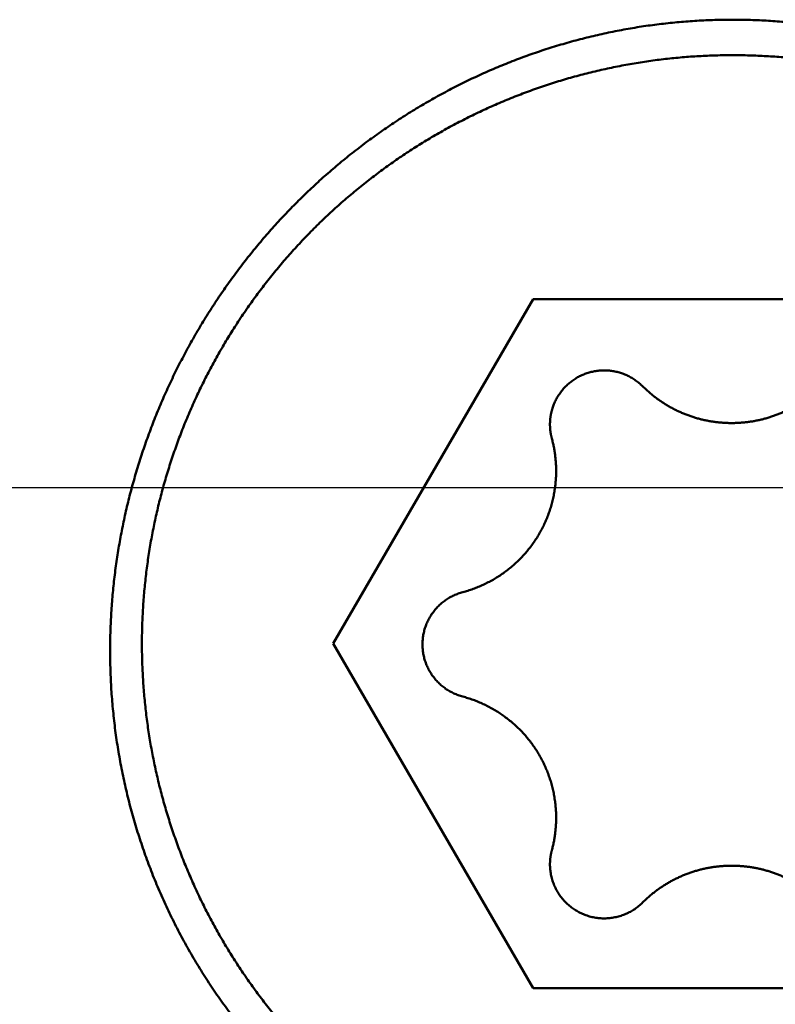
# Model space of a CAD drawing. Units: millimetres. Extents: x -75 to 106, y -68 to 51.
# Drawn here: x 51 to 54, y -2 to 2 of the extents above; entities that cross this region are included whole.
import ezdxf

# ---------------------------------------------------------------- set-up
doc = ezdxf.new("R2010")
doc.units = ezdxf.units.MM
doc.linetypes.add('CENTER2', pattern=[28.575, 19.05, -3.175, 3.175, -3.175])
for name, color, linetype, lineweight in [('1', 4, 'Continuous', 50), ('2', 7, 'Continuous', 25), ('4', 2, 'CENTER2', 25), ('nocut', 7, 'Continuous', 25), ('sk2', 7, 'Continuous', 25)]:
    doc.layers.add(name, color=color, linetype=linetype, lineweight=lineweight)
doc.styles.add('simplex', font='txt.shx', dxfattribs={"height": 3.5})
doc.dimstyles.new('コピー - ISO-25', dxfattribs={"dimscale": 0, "dimtxt": 3.5, "dimasz": 3.5, "dimexe": 1.5, "dimexo": 0, "dimgap": 2.3, "dimtad": 1, "dimdec": 8, "dimdsep": 46, "dimtxsty": 'simplex', "dimcen": 0.09, "dimclrd": 256, "dimclre": 256, "dimclrt": 256, "dimadec": 0, "dimazin": 0, "dimtfac": 1, "dimtofl": 0, "dimtmove": 0, "dimatfit": 3, "dimfxl": 1, "dimtolj": 1, "dimlwd": -1, "dimlwe": -1, "dimarcsym": 0})

# ---------------------------------------------------------------- blocks, each defined once
blk = doc.blocks.new('*D30')
at = {"layer": '2'}
for p, q in [((64.443, 0), (64.443, -57.9433)), ((0, -7.9375), (0, -57.9433)), ((3.5, -56.4433), (60.943, -56.4433))]:
    blk.add_line(p, q, dxfattribs=at)
for points in [[(3.5, -55.86), (3.5, -57.0266), (0, -56.4433)], [(60.943, -57.0266), (60.943, -55.86), (64.443, -56.4433)]]:
    blk.add_solid(points, dxfattribs=at)
at = {"layer": 'Defpoints', "color": 0}
for p in [(64.443, 0), (0, -7.9375), (64.443, -56.4433)]:
    blk.add_point(p, dxfattribs=at)
at = {"layer": '2', "insert": (32.2215, -52.3933), "char_height": 3.5, "attachment_point": 5, "rotation": 0, "line_spacing_factor": 1.071429, "style": 'simplex'}
blk.add_mtext('\\A1;\\A1;64.4 [2.537"]', dxfattribs=at)
blk = doc.blocks.new('*D31')
at = {"layer": 'Defpoints', "color": 0}
for p in [(64.443, 0), (-48, -6.7828), (64.443, -66.4433)]:
    blk.add_point(p, dxfattribs=at)
at = {"layer": 'sk2'}
for p, q in [((64.443, 0), (64.443, -67.9433)), ((-48, -6.7828), (-48, -67.9433)), ((-44.5, -66.4433), (60.943, -66.4433))]:
    blk.add_line(p, q, dxfattribs=at)
for points in [[(-44.5, -65.86), (-44.5, -67.0266), (-48, -66.4433)], [(60.943, -67.0266), (60.943, -65.86), (64.443, -66.4433)]]:
    blk.add_solid(points, dxfattribs=at)
at = {"layer": 'sk2', "insert": (8.2215, -62.3933), "char_height": 3.5, "attachment_point": 5, "line_spacing_factor": 1.071429, "style": 'simplex'}
blk.add_mtext('\\A1;\\A1;112.4 [4.427"]', dxfattribs=at)
blk = doc.blocks.new('*D33')
at = {"layer": '2'}
for p, q in [((64.443, 0), (64.443, -37.9433)), ((13, -3.0011), (13, -37.9433)), ((16.5, -36.4433), (60.943, -36.4433))]:
    blk.add_line(p, q, dxfattribs=at)
for points in [[(16.5, -35.86), (16.5, -37.0266), (13, -36.4433)], [(60.943, -37.0266), (60.943, -35.86), (64.443, -36.4433)]]:
    blk.add_solid(points, dxfattribs=at)
at = {"layer": 'Defpoints', "color": 0}
for p in [(64.443, 0), (13, -3.0011), (64.443, -36.4433)]:
    blk.add_point(p, dxfattribs=at)
at = {"layer": '2', "insert": (38.7215, -32.3933), "char_height": 3.5, "attachment_point": 5, "style": 'simplex'}
blk.add_mtext('\\A1;51.4 [2.025"]', dxfattribs=at)
blk = doc.blocks.new('*D36')
at = {"layer": '2'}
for p, q in [((64.443, 0), (64.443, -27.9433)), ((25.1971, -6.2978), (25.1971, -27.9433)), ((28.6971, -26.4433), (60.943, -26.4433))]:
    blk.add_line(p, q, dxfattribs=at)
for points in [[(28.6971, -25.86), (28.6971, -27.0266), (25.1971, -26.4433)], [(60.943, -27.0266), (60.943, -25.86), (64.443, -26.4433)]]:
    blk.add_solid(points, dxfattribs=at)
at = {"layer": 'Defpoints', "color": 0}
for p in [(64.443, 0), (25.1971, -6.2978), (64.443, -26.4433)]:
    blk.add_point(p, dxfattribs=at)
at = {"layer": '2', "insert": (44.8201, -22.3933), "char_height": 3.5, "attachment_point": 5, "style": 'simplex'}
blk.add_mtext('\\A1;39.2 [1.545"]', dxfattribs=at)
blk = doc.blocks.new('*D37')
at = {"layer": '2'}
for p, q in [((64.443, 0), (64.443, -47.9433)), ((2.2684, -2.8191), (2.2684, -47.9433)), ((5.7684, -46.4433), (60.943, -46.4433))]:
    blk.add_line(p, q, dxfattribs=at)
for points in [[(5.7684, -45.86), (5.7684, -47.0266), (2.2684, -46.4433)], [(60.943, -47.0266), (60.943, -45.86), (64.443, -46.4433)]]:
    blk.add_solid(points, dxfattribs=at)
at = {"layer": 'Defpoints', "color": 0}
for p in [(64.443, 0), (2.2684, -2.8191), (64.443, -46.4433)]:
    blk.add_point(p, dxfattribs=at)
at = {"layer": '2', "insert": (33.3557, -42.3933), "char_height": 3.5, "attachment_point": 5, "style": 'simplex'}
blk.add_mtext('\\A1;62.2 [2.448"]', dxfattribs=at)

msp = doc.modelspace()

# ---------------------------------------------------------------- linework, layer by layer
at = {"layer": '1'}
for p, q in [((52.366624, -0.564015), (53.088312, 0.680505)), ((53.088312, 0.680505), (54.531688, 0.680505)), ((53.088312, -1.808535), (52.366624, -0.564015)), ((54.531688, -1.808535), (53.088312, -1.808535))]:
    msp.add_line(p, q, dxfattribs=at)
for points, knots in [([(51.56000019, -0.58926982), (51.56000178, -0.56776441), (51.56062695, -0.52473655), (51.56343268, -0.46023256), (51.56809339, -0.39580165), (51.57459922, -0.33150683), (51.5829394, -0.26741001), (51.59310337, -0.20357334), (51.60508098, -0.14005781), (51.61886206, -0.07692024), (51.63442653, -0.01421033), (51.65175576, 0.04802606), (51.67083101, 0.10974365), (51.69163366, 0.17089714), (51.71414497, 0.23144128), (51.73834647, 0.29133054), (51.76421821, 0.35051934), (51.7917352, 0.40896377), (51.82087302, 0.46661938), (51.85160705, 0.52344177), (51.88391276, 0.57938649), (51.91776548, 0.6344092), (51.9531411, 0.68846518), (51.99001309, 0.74151122), (52.02835005, 0.79350757), (52.06812156, 0.84441406), (52.10929693, 0.89419066), (52.15184558, 0.94279728), (52.19573677, 0.99019396), (52.24094028, 1.03634009), (52.287423, 1.08119746), (52.33514892, 1.12473066), (52.38408266, 1.16690365), (52.43418862, 1.20768058), (52.48543134, 1.24702545), (52.53777501, 1.28490253), (52.59118318, 1.32127389), (52.64561216, 1.35610687), (52.70101376, 1.38937116), (52.75733954, 1.42103488), (52.81454087, 1.4510664), (52.87256919, 1.47943394), (52.93137599, 1.50610616), (52.99091477, 1.53105093), (53.05113682, 1.55424716), (53.11199469, 1.57567751), (53.17344301, 1.59532507), (53.23544009, 1.61317203), (53.29794847, 1.62919775), (53.36093096, 1.64338288), (53.42434149, 1.65570536), (53.48811897, 1.66615769), (53.55219245, 1.67473125), (53.61648842, 1.68141662), (53.68093358, 1.68620417), (53.74545346, 1.68908527), (53.78849162, 1.68972705), (53.81, 1.68972864)], [0, 0, 0, 0, 0.0645162482, 0.1290758793, 0.1936693744, 0.2582871136, 0.3229189753, 0.3875545157, 0.4521831525, 0.5167977456, 0.5814005694, 0.645994989, 0.7105838369, 0.7751695245, 0.839754153, 0.904339623, 0.9689272777, 1.0335172532, 1.0981092308, 1.1627026698, 1.2272969276, 1.2918913789, 1.3564855387, 1.4210792231, 1.4856723406, 1.5502646844, 1.6148560355, 1.6794462803, 1.7440355296, 1.8086242278, 1.8732129663, 1.9378022436, 2.0023927022, 2.0669852593, 2.1315812249, 2.1961824207, 2.2607909441, 2.3254047385, 2.390018512, 2.4546270145, 2.5192252643, 2.5838087033, 2.6483733533, 2.71291655, 2.7774408146, 2.8419509277, 2.9064518104, 2.9709523164, 3.0354675778, 3.1000139865, 3.1646045783, 3.2292295671, 3.2938708753, 3.358510242, 3.4231294707, 3.4877106688, 3.5522358161, 3.5522358161, 3.5522358161, 3.5522358161]), ([(53.81, 1.68972864), (53.83150838, 1.68972705), (53.87454654, 1.68908527), (53.93906642, 1.68620417), (54.00351158, 1.68141662), (54.06780755, 1.67473125), (54.13188103, 1.66615769), (54.19565851, 1.65570536), (54.25906904, 1.64338288), (54.32205153, 1.62919775), (54.38455991, 1.61317203), (54.44655699, 1.59532507), (54.50800531, 1.57567751), (54.56886318, 1.55424716), (54.62908523, 1.53105093), (54.68862401, 1.50610616), (54.74743081, 1.47943394), (54.80545913, 1.4510664), (54.86266046, 1.42103488), (54.91898624, 1.38937116), (54.97438784, 1.35610687), (55.02881682, 1.32127389), (55.08222499, 1.28490253), (55.13456866, 1.24702545), (55.18581138, 1.20768058), (55.23591734, 1.16690365), (55.28485108, 1.12473066), (55.332577, 1.08119746), (55.37905972, 1.03634009), (55.42426323, 0.99019396), (55.46815442, 0.94279728), (55.51070307, 0.89419066), (55.55187844, 0.84441406), (55.59164994, 0.79350757), (55.62998691, 0.74151122), (55.6668589, 0.68846518), (55.70223452, 0.6344092), (55.73608724, 0.57938649), (55.76839295, 0.52344177), (55.79912698, 0.46661938), (55.8282648, 0.40896377), (55.85578179, 0.35051934), (55.88165353, 0.29133054), (55.90585503, 0.23144128), (55.92836634, 0.17089714), (55.94916899, 0.10974365), (55.96824424, 0.04802606), (55.98557347, -0.01421033), (56.00113794, -0.07692024), (56.01491902, -0.14005781), (56.02689663, -0.20357334), (56.0370606, -0.26741001), (56.04540078, -0.33150683), (56.05190661, -0.39580165), (56.05656732, -0.46023256), (56.05937305, -0.52473655), (56.05999822, -0.56776441), (56.05999981, -0.58926982)], [0, 0, 0, 0, 0.0645251473, 0.1291063454, 0.1937255741, 0.2583649408, 0.3230062489, 0.3876312377, 0.4522218295, 0.5167682382, 0.5812834996, 0.6457840056, 0.7102848883, 0.7747950014, 0.839319266, 0.9038624627, 0.9684271128, 1.0330105517, 1.0976088016, 1.1622173041, 1.2268310776, 1.291444872, 1.3560533955, 1.4206545913, 1.4852505568, 1.5498431139, 1.6144335726, 1.6790228498, 1.7436115884, 1.8082002866, 1.8727895358, 1.9373797807, 2.0019711317, 2.0665634756, 2.131156593, 2.1957502775, 2.2603444373, 2.3249388886, 2.3895331463, 2.4541265854, 2.518718563, 2.5833085384, 2.6478961932, 2.7124816631, 2.7770662917, 2.8416519793, 2.9062408272, 2.9708352468, 3.0354380706, 3.1000526637, 3.1646813005, 3.2293168408, 3.2939487025, 3.3585664418, 3.4231599368, 3.4877195679, 3.5522358161, 3.5522358161, 3.5522358161, 3.5522358161]), ([(51.675, -0.56401542), (51.67500122, -0.54375238), (51.67558727, -0.5032072), (51.67822104, -0.44242259), (51.68259999, -0.38170454), (51.68871819, -0.32111971), (51.69656868, -0.26073361), (51.7061447, -0.20061196), (51.71744028, -0.14081806), (51.73045011, -0.08140646), (51.74515838, -0.02241932), (51.76155158, 0.03610855), (51.77961504, 0.09414161), (51.799336, 0.15164045), (51.8207019, 0.2085623), (51.84369991, 0.26486236), (51.86831356, 0.32049457), (51.89451824, 0.37541376), (51.92228993, 0.42957287), (51.95160423, 0.48292482), (51.98243689, 0.53542244), (52.01476335, 0.5870188), (52.04856024, 0.6376661), (52.08379875, 0.68731983), (52.12044239, 0.73594106), (52.15845626, 0.78348999), (52.19780505, 0.82992707), (52.23845362, 0.87521263), (52.28036663, 0.9193073), (52.32351084, 0.96217202), (52.36785111, 1.0037739), (52.41335101, 1.04408624), (52.45997605, 1.08308276), (52.50769194, 1.12073745), (52.55646616, 1.1570225), (52.6062659, 1.19191051), (52.65705712, 1.22537173), (52.70879811, 1.25738095), (52.76144248, 1.28791421), (52.8149432, 1.31694598), (52.86925304, 1.34445096), (52.9243249, 1.37040368), (52.98011162, 1.39477908), (53.03656765, 1.41755126), (53.09364519, 1.43870407), (53.15129724, 1.45822471), (53.20947757, 1.47609994), (53.26813991, 1.4923167), (53.32723799, 1.50686183), (53.3867255, 1.51972235), (53.44655581, 1.53088456), (53.50668023, 1.54034293), (53.56704981, 1.54809277), (53.62761557, 1.55412914), (53.68832852, 1.55844715), (53.74913966, 1.56104188), (53.81, 1.56190843), (53.87086034, 1.56104188), (53.93167148, 1.55844715), (53.99238443, 1.55412914), (54.05295019, 1.54809277), (54.11331977, 1.54034293), (54.17344419, 1.53088456), (54.2332745, 1.51972235), (54.29276201, 1.50686183), (54.35186009, 1.4923167), (54.41052243, 1.47609994), (54.46870276, 1.45822471), (54.52635481, 1.43870407), (54.58343235, 1.41755126), (54.63988838, 1.39477908), (54.6956751, 1.37040368), (54.75074696, 1.34445096), (54.8050568, 1.31694598), (54.85855751, 1.28791421), (54.91120189, 1.25738095), (54.96294288, 1.22537173), (55.0137341, 1.19191051), (55.06353384, 1.1570225), (55.11230806, 1.12073745), (55.16002395, 1.08308276), (55.20664899, 1.04408624), (55.25214889, 1.0037739), (55.29648916, 0.96217202), (55.33963337, 0.9193073), (55.38154638, 0.87521263), (55.42219495, 0.82992707), (55.46154374, 0.78348999), (55.49955761, 0.73594106), (55.53620125, 0.68731983), (55.57143976, 0.6376661), (55.60523665, 0.5870188), (55.63756311, 0.53542244), (55.66839577, 0.48292482), (55.69771006, 0.42957287), (55.72548176, 0.37541376), (55.75168644, 0.32049457), (55.77630009, 0.26486236), (55.7992981, 0.2085623), (55.820664, 0.15164045), (55.84038496, 0.09414162), (55.85844842, 0.03610855), (55.87484162, -0.02241932), (55.88954989, -0.08140646), (55.90255972, -0.14081805), (55.9138553, -0.20061196), (55.92343132, -0.26073361), (55.93128181, -0.32111971), (55.93740001, -0.38170454), (55.94177896, -0.44242259), (55.94441273, -0.5032072), (55.94499878, -0.54375238), (55.945, -0.56401542)], [0, 0, 0, 0, 0.0607890998, 0.1216283087, 0.1825009725, 0.2433910438, 0.3042823405, 0.3651587489, 0.4260044408, 0.4868114659, 0.5475914886, 0.6083589748, 0.6691274606, 0.7299044937, 0.7906943441, 0.8515014085, 0.9123278573, 0.9731712559, 1.0340284483, 1.0948961668, 1.1557711705, 1.2166503832, 1.2775310348, 1.3384107065, 1.3992867645, 1.4601561583, 1.5210155514, 1.5818614598, 1.6426903905, 1.7034992378, 1.7642900051, 1.8250689365, 1.8858421253, 1.9466156255, 2.0073960004, 2.0681900681, 2.1290043748, 2.18983929, 2.2506906958, 2.3115541469, 2.3724250868, 2.4332989898, 2.4941715008, 2.5550389964, 2.6159014167, 2.6767600609, 2.7376159828, 2.7984700947, 2.8593232813, 2.9201765138, 2.9810308269, 3.0418865525, 3.1027435096, 3.163601337, 3.2244596133, 3.2853179773, 3.3461762471, 3.4070345169, 3.4678928809, 3.5287511573, 3.5896089846, 3.6504659417, 3.7113216674, 3.7721759804, 3.8330292129, 3.8938823995, 3.9547365114, 4.0155924333, 4.0764510775, 4.1373134978, 4.1981809934, 4.2590535045, 4.3199274074, 4.3807983474, 4.4416617984, 4.5025132043, 4.5633481194, 4.6241624261, 4.6849564938, 4.7457368687, 4.806510369, 4.8672835577, 4.9280624892, 4.9888532564, 5.0496621038, 5.1104910344, 5.1713369428, 5.2321963359, 5.2930657297, 5.3539417877, 5.4148214594, 5.475702111, 5.5365813237, 5.5974563274, 5.6583240459, 5.7191812383, 5.7800246369, 5.8408510858, 5.9016581502, 5.9624480006, 6.0232250338, 6.0839935196, 6.1447610058, 6.2055410285, 6.2663480536, 6.3271937455, 6.3880701539, 6.4489614507, 6.5098515219, 6.5707241858, 6.6315633948, 6.6923524946, 6.6923524946, 6.6923524946, 6.6923524946]), ([(53.48430316, 0.36573835), (53.48237099, 0.36766428), (53.47842218, 0.3714376), (53.4722644, 0.37684728), (53.46587978, 0.38200018), (53.4592822, 0.38688578), (53.45248493, 0.39149362), (53.44550135, 0.39581343), (53.43834393, 0.39983472), (53.43102627, 0.40355092), (53.42356159, 0.40695727), (53.41596264, 0.41004886), (53.4082422, 0.41282086), (53.40041307, 0.41526852), (53.39248809, 0.41738663), (53.38448092, 0.41917179), (53.37640582, 0.42062241), (53.36827702, 0.42173647), (53.36010879, 0.42251204), (53.3519154, 0.42294722), (53.34371107, 0.42303986), (53.33551019, 0.42278878), (53.32732695, 0.42219619), (53.31917545, 0.42126386), (53.31106981, 0.41999366), (53.30302411, 0.41838743), (53.29505247, 0.41644701), (53.28716911, 0.41417423), (53.27938741, 0.41157436), (53.27172062, 0.40865266), (53.26418201, 0.40541441), (53.25678485, 0.40186485), (53.24954237, 0.39800931), (53.24246817, 0.39385278), (53.23557431, 0.38940326), (53.22887226, 0.3846697), (53.2223736, 0.37966083), (53.21608994, 0.37438541), (53.2100328, 0.36885226), (53.20421395, 0.36306986), (53.1986438, 0.35704795), (53.19333103, 0.35079755), (53.18828454, 0.34432928), (53.18351317, 0.33765381), (53.17902572, 0.33078185), (53.17483142, 0.32372423), (53.17093898, 0.31649354), (53.16735386, 0.30910533), (53.16408245, 0.30157544), (53.16113094, 0.29391983), (53.15850605, 0.28615478), (53.15697612, 0.28091154), (53.15626765, 0.27827703)], [0, 0, 0, 0, 0.00818426783, 0.01637963576, 0.02458275553, 0.0327908897, 0.04100128393, 0.04921126906, 0.05741859605, 0.06562315468, 0.07382571891, 0.08202693183, 0.09022736581, 0.09842759095, 0.10662822952, 0.11482963672, 0.12303171414, 0.13123423117, 0.13943691595, 0.1476395315, 0.15584195238, 0.16404425361, 0.17224655556, 0.18044885324, 0.18865107554, 0.19685315954, 0.20505512492, 0.21325712515, 0.22145927893, 0.22966156793, 0.23786391158, 0.246066242, 0.25426857894, 0.26247108394, 0.27067383076, 0.27887666481, 0.2870793316, 0.29528155537, 0.30348311676, 0.31168394147, 0.31988437808, 0.32808502359, 0.33628642908, 0.34448915558, 0.35269384464, 0.36090128158, 0.36911140729, 0.37732199565, 0.38553036429, 0.39373372463, 0.40192928655, 0.41011362247, 0.41011362247, 0.41011362247, 0.41011362247]), ([(53.48430316, 0.36573835), (53.48767461, 0.36237726), (53.49452711, 0.35575897), (53.50511516, 0.34615652), (53.51600573, 0.33688636), (53.52718531, 0.32795901), (53.53864116, 0.31938518), (53.55036039, 0.31117536), (53.56233098, 0.30334005), (53.57454012, 0.29588671), (53.58697542, 0.28882137), (53.59962487, 0.28215007), (53.61247647, 0.27587879), (53.62551818, 0.27001347), (53.63873794, 0.26456038), (53.65212286, 0.25952457), (53.66565938, 0.25490984), (53.67933394, 0.25072035), (53.69313295, 0.24696018), (53.70704283, 0.24363338), (53.72105005, 0.2407442), (53.7351409, 0.23829612), (53.74930134, 0.23629017), (53.76351747, 0.23472772), (53.77777538, 0.23361002), (53.79206116, 0.23293837), (53.80636091, 0.23271405), (53.82066067, 0.23293837), (53.83494645, 0.23361002), (53.84920436, 0.23472772), (53.86342049, 0.23629017), (53.87758093, 0.23829612), (53.89167178, 0.2407442), (53.905679, 0.24363338), (53.91958888, 0.24696018), (53.93338789, 0.25072035), (53.94706245, 0.25490984), (53.96059897, 0.25952457), (53.97398389, 0.26456038), (53.98720365, 0.27001347), (54.00024536, 0.27587879), (54.01309696, 0.28215007), (54.02574641, 0.28882137), (54.03818171, 0.29588671), (54.05039085, 0.30334005), (54.06236144, 0.31117536), (54.07408067, 0.31938518), (54.08553652, 0.32795901), (54.0967161, 0.33688636), (54.10760667, 0.34615652), (54.11819472, 0.35575897), (54.12504722, 0.36237726), (54.12841867, 0.36573835)], [0, 0, 0, 0, 0.01428190074, 0.02857456688, 0.04287483009, 0.05718004577, 0.07148755518, 0.08579474259, 0.10009932875, 0.11440111648, 0.12870084252, 0.14299916932, 0.15729671502, 0.17159409132, 0.18589192551, 0.20019052089, 0.21448976138, 0.22878944551, 0.24308934329, 0.2573892386, 0.27168897216, 0.28598853352, 0.30028801131, 0.31458742737, 0.32888676058, 0.34318598796, 0.3574851257, 0.37178426343, 0.38608349082, 0.40038282403, 0.41468224008, 0.42898171787, 0.44328127924, 0.4575810128, 0.47188090811, 0.48618080589, 0.50048049001, 0.5147797305, 0.52907832588, 0.54337616007, 0.55767353638, 0.57197108207, 0.58626940887, 0.6005691349, 0.61487092263, 0.62917550878, 0.64348269618, 0.65779020558, 0.67209542124, 0.68639568445, 0.70068835058, 0.71497025131, 0.71497025131, 0.71497025131, 0.71497025131]), ([(53.15626765, 0.27827703), (53.15597416, 0.27718491), (53.15540609, 0.27499438), (53.15461106, 0.27169276), (53.15387431, 0.2683747), (53.15319541, 0.26504191), (53.15257444, 0.26169599), (53.15201165, 0.25833847), (53.15150725, 0.25497089), (53.15106145, 0.2515948), (53.15067447, 0.24821172), (53.15034652, 0.24482321), (53.15007782, 0.24143081), (53.14986857, 0.23803606), (53.14971912, 0.23464051), (53.14963033, 0.23124572), (53.14961072, 0.22898283), (53.14961089, 0.22785197)], [0, 0, 0, 0, 0.003392599437, 0.006788579442, 0.010187459646, 0.013588686669, 0.016991741636, 0.020396106224, 0.023801256123, 0.027206664215, 0.030611802922, 0.034016146401, 0.037419172938, 0.040820368279, 0.044219210414, 0.047615140944, 0.051007719878, 0.051007719878, 0.051007719878, 0.051007719878]), ([(53.14961089, 0.22785197), (53.14961115, 0.22671616), (53.14963171, 0.22444337), (53.14972216, 0.22103374), (53.1498736, 0.21762334), (53.1500851, 0.21421377), (53.15035637, 0.21080659), (53.15068724, 0.20740334), (53.1510775, 0.20400561), (53.15152697, 0.20061493), (53.15203545, 0.19723287), (53.15260275, 0.193861), (53.15322869, 0.19050086), (53.15391303, 0.18715403), (53.15465571, 0.18382209), (53.15545721, 0.1805068), (53.15602995, 0.17830729), (53.15632587, 0.17721072)], [0, 0, 0, 0, 0.003407414657, 0.006818244052, 0.010232000301, 0.013648124452, 0.017066093667, 0.020485384361, 0.02390546702, 0.027325809398, 0.030745878889, 0.03416514475, 0.037583080517, 0.040999167384, 0.044412879424, 0.047823650626, 0.05123104117, 0.05123104117, 0.05123104117, 0.05123104117]), ([(53.17191893, 0.0596165), (53.17191889, 0.06225395), (53.17187243, 0.06753161), (53.17166214, 0.07544911), (53.17131083, 0.08336836), (53.17082017, 0.0912857), (53.17019034, 0.0991975), (53.16942191, 0.10710015), (53.16851537, 0.11499002), (53.16747121, 0.12286349), (53.16628992, 0.13071693), (53.164972, 0.13854673), (53.16351796, 0.14634927), (53.16192821, 0.15412091), (53.16020356, 0.1618581), (53.15834337, 0.16955688), (53.15701303, 0.17466436), (53.15632587, 0.17721072)], [0, 0, 0, 0, 0.00791233731, 0.01583263565, 0.02375966572, 0.03169219159, 0.03962902371, 0.04756894758, 0.05551073472, 0.06345314856, 0.07139494934, 0.07933489898, 0.08727176594, 0.09520433109, 0.1031313982, 0.11105173709, 0.11896409918, 0.11896409918, 0.11896409918, 0.11896409918]), ([(52.83426811, -0.37816419), (52.84062873, -0.37647106), (52.85328891, -0.37280388), (52.87203412, -0.36647704), (52.89051379, -0.35933578), (52.90868645, -0.35139663), (52.92651148, -0.3426762), (52.94394799, -0.33319094), (52.96095546, -0.32295768), (52.97749312, -0.31199102), (52.99352651, -0.3003119), (53.00902909, -0.28794787), (53.02397437, -0.27492405), (53.0383362, -0.26126595), (53.05208835, -0.24699897), (53.06520456, -0.23214851), (53.07765859, -0.21673998), (53.08942383, -0.20079907), (53.10048118, -0.1843575), (53.1108118, -0.16744692), (53.12039675, -0.15009895), (53.12921712, -0.13234523), (53.13725387, -0.11421735), (53.14448841, -0.09574711), (53.15089977, -0.07696704), (53.1564752, -0.05791598), (53.16121058, -0.03863782), (53.16509932, -0.01917688), (53.16813534, 0.00042224), (53.17031231, 0.02011512), (53.1716243, 0.03985657), (53.17191757, 0.05303434), (53.17191893, 0.0596165)], [0, 0, 0, 0, 0.0197463291, 0.03952699063, 0.05933466457, 0.07916215484, 0.09900218073, 0.1188476633, 0.13869201228, 0.15852955388, 0.17835875236, 0.19818128184, 0.21799845377, 0.23781125372, 0.25762054404, 0.27742726682, 0.29723264696, 0.31703828932, 0.33684555915, 0.35665540519, 0.37646861039, 0.39628599878, 0.41610864214, 0.43593806643, 0.45577629999, 0.47562200449, 0.49546921641, 0.51531104551, 0.53514015917, 0.55494908175, 0.57473049291, 0.59447698841, 0.59447698841, 0.59447698841, 0.59447698841]), ([(43.72595321, -0.30493522), (43.79153928, -0.34173829), (43.92274634, -0.41528203), (44.11966157, -0.52541075), (44.31668962, -0.63533748), (44.51383713, -0.74504996), (44.71111102, -0.85453516), (44.90851823, -0.96378002), (45.10606517, -1.07277228), (45.30376057, -1.18149524), (45.50161498, -1.28992865), (45.69963846, -1.39805295), (45.8978412, -1.50584845), (46.09623337, -1.61329537), (46.29482491, -1.72037428), (46.49362622, -1.82706417), (46.69265346, -1.93333255), (46.89192203, -2.03914768), (47.09144742, -2.14447758), (47.29124509, -2.24929034), (47.49133045, -2.353554), (47.69171855, -2.45723634), (47.89242356, -2.56030537), (48.09345902, -2.66272896), (48.29483831, -2.76447485), (48.49657478, -2.86551078), (48.69868179, -2.96580451), (48.90117236, -3.0653236), (49.10405878, -3.16403521), (49.30735272, -3.26190595), (49.51106537, -3.35890227), (49.71520793, -3.45499058), (49.91979157, -3.55013733), (50.12482725, -3.64430874), (50.3303248, -3.73747101), (50.53629221, -3.8295917), (50.74273686, -3.92063786), (50.94966602, -4.01057653), (51.15708696, -4.09937474), (51.36500677, -4.18699948), (51.57343189, -4.27341735), (51.78236933, -4.35859114), (51.99182537, -4.44248344), (52.20180615, -4.52505675), (52.41231783, -4.60627358), (52.62336617, -4.68609626), (52.83495477, -4.76448653), (53.04708727, -4.84139803), (53.25976502, -4.91678379), (53.47298945, -4.99059506), (53.68675949, -5.06278911), (53.82964429, -5.10979738), (53.90117485, -5.13302405)], [0, 0, 0, 0, 0.2256191, 0.4512379808, 0.6768569622, 0.9024759945, 1.1280950711, 1.3537142347, 1.579333571, 1.8049530316, 2.030572482, 2.2561918795, 2.4818112854, 2.7074308711, 2.9330509249, 3.1586715934, 3.3842924614, 3.6099132116, 3.8355337688, 4.0611543169, 4.2867753152, 4.5123973753, 4.7380201872, 4.9636431245, 5.1892658913, 5.4148885432, 5.6405115038, 5.8661355467, 6.0917607418, 6.3173862594, 6.5430116282, 6.7686368297, 6.9942623146, 7.2198890157, 7.4455174481, 7.6711465272, 7.896775379, 8.1224036462, 8.3480315039, 8.5736596747, 8.7992889314, 9.0249188105, 9.2505490937, 9.4761802436, 9.7018134235, 9.9274505165, 10.1530928731, 10.3787371136, 10.6043792778, 10.8300163795, 11.0556464566, 11.2812675949, 11.2812675949, 11.2812675949, 11.2812675949]), ([(52.83426811, -0.37816419), (52.83152905, -0.3788933), (52.82607731, -0.38047318), (52.81800476, -0.38319736), (52.81004656, -0.38627261), (52.80222055, -0.38969137), (52.79454427, -0.39344663), (52.78703535, -0.39753131), (52.77971128, -0.4019382), (52.77258963, -0.40666105), (52.76568526, -0.41169084), (52.75900955, -0.41701566), (52.75257387, -0.42262466), (52.74638946, -0.42850682), (52.74046757, -0.43465115), (52.73481948, -0.4410467), (52.72945644, -0.44768247), (52.72438989, -0.45454738), (52.71962807, -0.46162779), (52.71517911, -0.46891009), (52.71105118, -0.47638069), (52.70725246, -0.48402599), (52.70379117, -0.49183241), (52.70067532, -0.4997863), (52.69791398, -0.50787365), (52.69551265, -0.51607774), (52.69347312, -0.52437968), (52.69179824, -0.53276036), (52.69049066, -0.54120056), (52.68955302, -0.54968116), (52.68898833, -0.55818258), (52.68886143, -0.56385737), (52.68886091, -0.56669182)], [0, 0, 0, 0, 0.00850333521, 0.01702176226, 0.02555182508, 0.03409040893, 0.04263436826, 0.0511806496, 0.05972641526, 0.06826922775, 0.07680844106, 0.08534479464, 0.09387886543, 0.10241108331, 0.11094181855, 0.11947146917, 0.12800054843, 0.13652972932, 0.14505959027, 0.15359053693, 0.16212290778, 0.17065706306, 0.17919347374, 0.18773281035, 0.19627596308, 0.20482235993, 0.21336942327, 0.22191417708, 0.23045345627, 0.23898403562, 0.2475027574, 0.25600611959, 0.25600611959, 0.25600611959, 0.25600611959]), ([(55.945, -0.56401542), (55.94499878, -0.58427845), (55.94441273, -0.62482363), (55.94177896, -0.68560825), (55.93740001, -0.7463263), (55.93128181, -0.80691113), (55.92343132, -0.86729723), (55.9138553, -0.92741887), (55.90255972, -0.98721278), (55.88954989, -1.04662437), (55.87484162, -1.10561151), (55.85844842, -1.16413939), (55.84038496, -1.22217245), (55.820664, -1.27967129), (55.7992981, -1.33659313), (55.77630009, -1.3928932), (55.75168644, -1.44852541), (55.72548176, -1.5034446), (55.69771006, -1.5576037), (55.66839577, -1.61095565), (55.63756311, -1.66345328), (55.60523665, -1.71504964), (55.57143976, -1.76569693), (55.53620125, -1.81535066), (55.49955761, -1.8639719), (55.46154374, -1.91152083), (55.42219495, -1.95795791), (55.38154638, -2.00324347), (55.33963337, -2.04733814), (55.29648916, -2.09020285), (55.25214889, -2.13180474), (55.20664899, -2.17211708), (55.16002395, -2.2111136), (55.11230806, -2.24876829), (55.06353384, -2.28505333), (55.0137341, -2.31994135), (54.96294288, -2.35340257), (54.91120189, -2.38541178), (54.85855752, -2.41594504), (54.8050568, -2.44497681), (54.75074696, -2.47248179), (54.6956751, -2.49843452), (54.63988838, -2.52280992), (54.58343235, -2.54558209), (54.52635481, -2.56673491), (54.46870276, -2.58625554), (54.41052243, -2.60413077), (54.35186009, -2.62034753), (54.29276201, -2.63489267), (54.2332745, -2.64775319), (54.17344419, -2.6589154), (54.11331977, -2.66837377), (54.05295019, -2.67612361), (53.99238443, -2.68215998), (53.93167148, -2.68647798), (53.87086034, -2.68907272), (53.81, -2.68993927), (53.74913966, -2.68907272), (53.68832852, -2.68647798), (53.62761557, -2.68215998), (53.56704981, -2.67612361), (53.50668023, -2.66837377), (53.44655581, -2.6589154), (53.3867255, -2.64775319), (53.32723799, -2.63489267), (53.26813991, -2.62034753), (53.20947757, -2.60413077), (53.15129724, -2.58625554), (53.09364519, -2.56673491), (53.03656765, -2.54558209), (52.98011162, -2.52280992), (52.9243249, -2.49843452), (52.86925304, -2.47248179), (52.8149432, -2.44497682), (52.76144249, -2.41594504), (52.70879811, -2.38541178), (52.65705712, -2.35340257), (52.6062659, -2.31994135), (52.55646616, -2.28505333), (52.50769194, -2.24876829), (52.45997605, -2.2111136), (52.41335101, -2.17211708), (52.36785111, -2.13180474), (52.32351084, -2.09020285), (52.28036663, -2.04733814), (52.23845362, -2.00324347), (52.19780505, -1.95795791), (52.15845626, -1.91152083), (52.12044239, -1.8639719), (52.08379875, -1.81535066), (52.04856024, -1.76569693), (52.01476335, -1.71504964), (51.98243689, -1.66345328), (51.95160423, -1.61095565), (51.92228994, -1.5576037), (51.89451824, -1.5034446), (51.86831356, -1.44852541), (51.84369991, -1.3928932), (51.8207019, -1.33659314), (51.799336, -1.27967129), (51.77961504, -1.22217245), (51.76155158, -1.16413939), (51.74515838, -1.10561151), (51.73045011, -1.04662437), (51.71744028, -0.98721278), (51.7061447, -0.92741887), (51.69656868, -0.86729723), (51.68871819, -0.80691113), (51.68259999, -0.7463263), (51.67822104, -0.68560825), (51.67558727, -0.62482363), (51.67500122, -0.58427845), (51.675, -0.56401542)], [0, 0, 0, 0, 0.0607890998, 0.1216283087, 0.1825009726, 0.2433910438, 0.3042823405, 0.3651587489, 0.4260044408, 0.4868114659, 0.5475914886, 0.6083589748, 0.6691274606, 0.7299044938, 0.7906943442, 0.8515014085, 0.9123278574, 0.973171256, 1.0340284484, 1.0948961669, 1.1557711705, 1.2166503832, 1.2775310349, 1.3384107065, 1.3992867646, 1.4601561583, 1.5210155514, 1.5818614599, 1.6426903905, 1.7034992379, 1.7642900051, 1.8250689366, 1.8858421253, 1.9466156256, 2.0073960005, 2.0681900682, 2.1290043749, 2.18983929, 2.2506906959, 2.3115541469, 2.3724250869, 2.4332989898, 2.4941715009, 2.5550389965, 2.6159014168, 2.676760061, 2.7376159829, 2.7984700948, 2.8593232814, 2.9201765139, 2.9810308269, 3.0418865526, 3.1027435097, 3.163601337, 3.2244596134, 3.2853179774, 3.3461762471, 3.4070345169, 3.4678928809, 3.5287511572, 3.5896089846, 3.6504659417, 3.7113216673, 3.7721759804, 3.8330292129, 3.8938823995, 3.9547365114, 4.0155924333, 4.0764510775, 4.1373134978, 4.1981809934, 4.2590535044, 4.3199274074, 4.3807983474, 4.4416617984, 4.5025132043, 4.5633481194, 4.6241624261, 4.6849564938, 4.7457368687, 4.806510369, 4.8672835577, 4.9280624892, 4.9888532564, 5.0496621038, 5.1104910344, 5.1713369429, 5.232196336, 5.2930657298, 5.3539417878, 5.4148214595, 5.4757021111, 5.5365813238, 5.5974563274, 5.6583240459, 5.7191812384, 5.780024637, 5.8408510858, 5.9016581502, 5.9624480006, 6.0232250338, 6.0839935196, 6.1447610058, 6.2055410285, 6.2663480536, 6.3271937456, 6.388070154, 6.4489614507, 6.509851522, 6.5707241859, 6.6315633949, 6.6923524947, 6.6923524947, 6.6923524947, 6.6923524947]), ([(52.68886091, -0.56669182), (52.68886143, -0.56952628), (52.68898833, -0.57520107), (52.68955302, -0.58370249), (52.69049066, -0.59218308), (52.69179824, -0.60062329), (52.69347312, -0.60900397), (52.69551265, -0.61730591), (52.69791398, -0.62551), (52.70067532, -0.63359735), (52.70379117, -0.64155123), (52.70725246, -0.64935766), (52.71105118, -0.65700296), (52.71517911, -0.66447356), (52.71962807, -0.67175586), (52.72438989, -0.67883627), (52.72945644, -0.68570118), (52.73481948, -0.69233695), (52.74046757, -0.6987325), (52.74638946, -0.70487683), (52.75257387, -0.71075899), (52.75900955, -0.71636798), (52.76568526, -0.72169281), (52.77258963, -0.7267226), (52.77971128, -0.73144545), (52.78703535, -0.73585234), (52.79454427, -0.73993702), (52.80222055, -0.74369228), (52.81004656, -0.74711104), (52.81800476, -0.75018629), (52.82607731, -0.75291047), (52.83152905, -0.75449035), (52.83426811, -0.75521946)], [0, 0, 0, 0, 0.00850336219, 0.01702208397, 0.02555266332, 0.03409194252, 0.04263669632, 0.05118375966, 0.05973015652, 0.06827330924, 0.07681264586, 0.08534905654, 0.09388321182, 0.10241558266, 0.11094652933, 0.11947639027, 0.12800557117, 0.13653465043, 0.14506430104, 0.15359503628, 0.16212725417, 0.17066132495, 0.17919767853, 0.18773689184, 0.19627970434, 0.20482546999, 0.21337175134, 0.22191571066, 0.23045429451, 0.23898435733, 0.24750278439, 0.25600611959, 0.25600611959, 0.25600611959, 0.25600611959]), ([(53.81, -2.79054336), (53.78668954, -2.79054251), (53.74005011, -2.78984345), (53.67013674, -2.78670442), (53.60031305, -2.78147802), (53.53065393, -2.77416785), (53.46123311, -2.76477738), (53.39212433, -2.75331043), (53.32339932, -2.73976886), (53.2551247, -2.72416189), (53.18736221, -2.70650264), (53.12017223, -2.68680292), (53.05361509, -2.66507472), (52.98775106, -2.64133016), (52.92264172, -2.61558097), (52.85834982, -2.58784342), (52.79493772, -2.5581413), (52.73246971, -2.52649775), (52.67101007, -2.49293628), (52.6106231, -2.45748037), (52.55137352, -2.42015333), (52.49332656, -2.38098058), (52.43654057, -2.34000031), (52.38107506, -2.29725017), (52.32698955, -2.25276814), (52.27434364, -2.20659211), (52.22319686, -2.15876022), (52.17361032, -2.1093109), (52.12563447, -2.05829543), (52.07931933, -2.00576636), (52.03471533, -1.95177618), (51.99187298, -1.89637736), (51.95084231, -1.83962271), (51.91167581, -1.7815644), (51.87441212, -1.7222654), (51.83908556, -1.66179177), (51.80573168, -1.60020895), (51.77438586, -1.53758255), (51.74508302, -1.47397829), (51.71785985, -1.40946021), (51.69274202, -1.34409567), (51.66974583, -1.27795352), (51.64888908, -1.21110099), (51.63018918, -1.14360546), (51.61366324, -1.07553438), (51.59933036, -1.00695636), (51.58720339, -0.93794588), (51.57727997, -0.86858421), (51.56956098, -0.79895451), (51.56404657, -0.72913998), (51.56073734, -0.65922516), (51.56000078, -0.61258134), (51.56000019, -0.58926982)], [0, 0, 0, 0, 0.0699313797, 0.1399093561, 0.2099217563, 0.2799568556, 0.3500031419, 0.4200495466, 0.4900862021, 0.5601105419, 0.6301247643, 0.700131424, 0.7701335071, 0.8401345936, 0.9101389674, 0.980148748, 1.0501619681, 1.120176726, 1.190191769, 1.2602066951, 1.3302221534, 1.4002391247, 1.4702567021, 1.5402738085, 1.6102898574, 1.6803049674, 1.7503201763, 1.8203371611, 1.8903558499, 1.9603754263, 2.0303952521, 2.1004150954, 2.1704353583, 2.2404571341, 2.3104805936, 2.3805047464, 2.4505282264, 2.5205495371, 2.59056729, 2.6605805984, 2.7305915823, 2.800604135, 2.8706215665, 2.9406467348, 3.0106822527, 3.0807306359, 3.1507899766, 3.2208501329, 3.2908990652, 3.3609238051, 3.430910747, 3.5008453066, 3.5008453066, 3.5008453066, 3.5008453066]), ([(56.05999981, -0.58926982), (56.05999922, -0.61258134), (56.05926266, -0.65922516), (56.05595343, -0.72913998), (56.05043902, -0.79895451), (56.04272003, -0.86858421), (56.03279661, -0.93794588), (56.02066964, -1.00695636), (56.00633676, -1.07553438), (55.98981082, -1.14360546), (55.97111092, -1.21110099), (55.95025417, -1.27795352), (55.92725798, -1.34409567), (55.90214015, -1.40946021), (55.87491698, -1.47397829), (55.84561414, -1.53758255), (55.81426832, -1.60020895), (55.78091444, -1.66179177), (55.74558788, -1.7222654), (55.70832419, -1.7815644), (55.66915769, -1.83962271), (55.62812702, -1.89637736), (55.58528467, -1.95177618), (55.54068067, -2.00576636), (55.49436553, -2.05829543), (55.44638968, -2.1093109), (55.39680314, -2.15876022), (55.34565636, -2.20659211), (55.29301045, -2.25276814), (55.23892494, -2.29725017), (55.18345943, -2.34000031), (55.12667344, -2.38098058), (55.06862648, -2.42015333), (55.0093769, -2.45748037), (54.94898993, -2.49293628), (54.88753029, -2.52649775), (54.82506228, -2.5581413), (54.76165018, -2.58784342), (54.69735828, -2.61558097), (54.63224894, -2.64133016), (54.56638491, -2.66507472), (54.49982777, -2.68680292), (54.43263779, -2.70650264), (54.3648753, -2.72416189), (54.29660068, -2.73976886), (54.22787567, -2.75331043), (54.15876689, -2.76477738), (54.08934607, -2.77416785), (54.01968695, -2.78147802), (53.94986326, -2.78670442), (53.87994989, -2.78984345), (53.83331046, -2.79054251), (53.81, -2.79054336)], [0, 0, 0, 0, 0.0699345596, 0.1399215015, 0.2099462414, 0.2799951737, 0.35005533, 0.4201146708, 0.490163054, 0.5601985719, 0.6302237401, 0.7002411717, 0.7702537244, 0.8402647083, 0.9102780167, 0.9802957696, 1.0503170802, 1.1203405602, 1.190364713, 1.2603881725, 1.3304099483, 1.4004302112, 1.4704500544, 1.5404698802, 1.6104894566, 1.6805081454, 1.7505251302, 1.8205403391, 1.8905554491, 1.960571498, 2.0305886045, 2.1006061819, 2.1706231531, 2.2406386115, 2.3106535376, 2.3806685805, 2.4506833384, 2.5206965585, 2.5907063391, 2.6607107129, 2.7307117994, 2.8007138825, 2.8707205422, 2.9407347646, 3.0107591044, 3.0807957599, 3.1508421646, 3.220888451, 3.2909235502, 3.3609359504, 3.4309139269, 3.5008453065, 3.5008453065, 3.5008453065, 3.5008453065]), ([(53.90071537, -5.13418843), (53.81396685, -5.10855645), (53.64070905, -5.05646332), (53.38158694, -4.97581076), (53.12321641, -4.89275397), (52.8656033, -4.8073664), (52.6087482, -4.71973143), (52.35264922, -4.62992544), (52.09730349, -4.53801294), (51.84270449, -4.4440586), (51.58884548, -4.34812654), (51.33571894, -4.25028108), (51.08331651, -4.15058445), (50.83162939, -4.04909563), (50.58064773, -3.94587373), (50.3303616, -3.84097782), (50.08076034, -3.73446616), (49.83183073, -3.62639816), (49.58355656, -3.51683486), (49.3359208, -3.40583642), (49.08890631, -3.29346301), (48.84249504, -3.17977463), (48.59666768, -3.0648294), (48.3514038, -2.94868333), (48.10668188, -2.8313923), (47.86248039, -2.71301206), (47.61877781, -2.59359841), (47.37555259, -2.47320711), (47.13278321, -2.35189395), (46.89044812, -2.22971474), (46.64852587, -2.10672506), (46.40699389, -1.98298107), (46.16582971, -1.85853427), (45.92501356, -1.73342647), (45.68452375, -1.60770027), (45.44433867, -1.48139786), (45.20443671, -1.35456149), (44.96479617, -1.22723348), (44.72539557, -1.09945583), (44.48621272, -0.97127178), (44.24722781, -0.84271977), (44.08801671, -0.75681046), (44.00844062, -0.71380139)], [0, 0, 0, 0, 0.2713682809, 0.5427493001, 0.8141393401, 1.085533616, 1.3569252836, 1.6283098146, 1.89969012, 2.1710687315, 2.4424466742, 2.7138235512, 2.9851994323, 3.2565757571, 3.527952924, 3.7993301241, 4.0707054697, 4.3420786641, 4.6134514394, 4.8848245873, 5.1561978233, 5.4275699223, 5.6989413175, 5.9703144933, 6.2416912179, 6.5130724244, 6.7844582506, 7.055848078, 7.3272405721, 7.5986337211, 7.870024876, 8.1414108201, 8.4127900086, 8.6841641246, 8.955534804, 9.2269033162, 9.4982705887, 9.7696372322, 10.0410035664, 10.3123696475, 10.5837353109, 10.8551007619, 10.8551007619, 10.8551007619, 10.8551007619]), ([(53.17191893, -1.19300015), (53.17191757, -1.18641799), (53.1716243, -1.17324022), (53.17031231, -1.15349877), (53.16813534, -1.13380589), (53.16509932, -1.11420677), (53.16121058, -1.09474583), (53.1564752, -1.07546767), (53.15089977, -1.05641661), (53.14448841, -1.03763654), (53.13725387, -1.0191663), (53.12921712, -1.00103841), (53.12039675, -0.9832847), (53.1108118, -0.96593673), (53.10048118, -0.94902615), (53.08942383, -0.93258458), (53.07765859, -0.91664367), (53.06520456, -0.90123514), (53.05208835, -0.88638467), (53.0383362, -0.8721177), (53.02397437, -0.8584596), (53.00902909, -0.84543578), (52.99352651, -0.83307175), (52.97749312, -0.82139263), (52.96095546, -0.81042597), (52.94394799, -0.80019271), (52.92651148, -0.79070745), (52.90868645, -0.78198702), (52.89051379, -0.77404787), (52.87203412, -0.76690661), (52.85328891, -0.76057977), (52.84062873, -0.75691259), (52.83426811, -0.75521946)], [0, 0, 0, 0, 0.0197464955, 0.03952790667, 0.05933682926, 0.07916594293, 0.09900777204, 0.11885498397, 0.13870068848, 0.15853892204, 0.17836834633, 0.19819098968, 0.21800837807, 0.23782158327, 0.2576314293, 0.27743869912, 0.29724434147, 0.31704972161, 0.33685644439, 0.35666573471, 0.37647853465, 0.39629570658, 0.41611823606, 0.43594743454, 0.45578497614, 0.47562932513, 0.49547480769, 0.51531483358, 0.53514232385, 0.55494999779, 0.57473065932, 0.59447698842, 0.59447698842, 0.59447698842, 0.59447698842]), ([(53.15632587, -1.31059437), (53.15701303, -1.30804801), (53.15834337, -1.30294053), (53.16020356, -1.29524175), (53.16192821, -1.28750456), (53.16351796, -1.27973292), (53.164972, -1.27193038), (53.16628992, -1.26410058), (53.16747121, -1.25624714), (53.16851537, -1.24837367), (53.16942191, -1.2404838), (53.17019034, -1.23258115), (53.17082017, -1.22466935), (53.17131083, -1.21675201), (53.17166214, -1.20883276), (53.17187243, -1.20091526), (53.17191889, -1.1956376), (53.17191893, -1.19300015)], [0, 0, 0, 0, 0.00791236209, 0.01583270099, 0.02375976809, 0.03169233324, 0.03962920021, 0.04756914984, 0.05551095063, 0.06345336446, 0.07139515161, 0.07933507548, 0.08727190759, 0.09520443347, 0.10313146354, 0.11105176187, 0.11896409918, 0.11896409918, 0.11896409918, 0.11896409918]), ([(53.15632587, -1.31059437), (53.15602995, -1.31169094), (53.15545721, -1.31389045), (53.15465571, -1.31720574), (53.15391303, -1.32053768), (53.15322869, -1.32388451), (53.15260275, -1.32724465), (53.15203545, -1.33061652), (53.15152697, -1.33399858), (53.1510775, -1.33738925), (53.15068724, -1.34078699), (53.15035637, -1.34419024), (53.1500851, -1.34759742), (53.1498736, -1.35100699), (53.14972216, -1.35441738), (53.14963171, -1.35782702), (53.14961115, -1.36009981), (53.14961089, -1.36123562)], [0, 0, 0, 0, 0.003407390527, 0.006818161717, 0.010231873749, 0.013647960611, 0.017065896377, 0.020485162239, 0.023905231733, 0.027325574116, 0.030745656781, 0.034164947481, 0.037582916703, 0.04099904086, 0.044412797115, 0.047823626513, 0.051231041171, 0.051231041171, 0.051231041171, 0.051231041171]), ([(53.14961089, -1.36123562), (53.14961092, -1.36430121), (53.14975748, -1.37043864), (53.15041589, -1.37962938), (53.1515096, -1.38879017), (53.15303521, -1.39789623), (53.15498939, -1.40692336), (53.15736865, -1.41584746), (53.16017068, -1.42464505), (53.16338735, -1.43329583), (53.16700913, -1.44178185), (53.17102706, -1.45008545), (53.17543215, -1.45818902), (53.18021527, -1.46607501), (53.18536777, -1.47372531), (53.19087776, -1.48112335), (53.19673076, -1.48825427), (53.20291279, -1.49510275), (53.20940979, -1.50165353), (53.21620762, -1.50789141), (53.2232925, -1.51380086), (53.23064932, -1.51936771), (53.23825984, -1.52458221), (53.24610651, -1.52943409), (53.25417166, -1.53391326), (53.26243766, -1.53800958), (53.27088689, -1.54171287), (53.27950154, -1.54501302), (53.28826168, -1.54790518), (53.29714766, -1.55038448), (53.30613982, -1.55244607), (53.3152185, -1.55408504), (53.32436406, -1.55529666), (53.3335567, -1.55607545), (53.34277594, -1.55642144), (53.35200134, -1.55633616), (53.36121253, -1.55582077), (53.37038911, -1.55487646), (53.37951072, -1.55350458), (53.38855699, -1.55170577), (53.39750821, -1.54948366), (53.40634577, -1.54684468), (53.41505113, -1.54379459), (53.42360578, -1.5403393), (53.43199124, -1.53648478), (53.44018835, -1.53223676), (53.44817737, -1.52760379), (53.45594046, -1.52260071), (53.46345845, -1.51724188), (53.47071228, -1.5115419), (53.47768239, -1.5055157), (53.48213186, -1.50128606), (53.48430316, -1.499122)], [0, 0, 0, 0, 0.00919676263, 0.01840928589, 0.02763299755, 0.03686390628, 0.04609798825, 0.05533137737, 0.06456090673, 0.07378653345, 0.08300937296, 0.09223030672, 0.10145010004, 0.11066953005, 0.11988949202, 0.12911056052, 0.1383326507, 0.14755541655, 0.15677840772, 0.16600121052, 0.17522359112, 0.18444571515, 0.19366787568, 0.20289010358, 0.2121122694, 0.22133421888, 0.23055590848, 0.23977754139, 0.24899938037, 0.25822144307, 0.2674435951, 0.27666568425, 0.28588767478, 0.29510976485, 0.30433215426, 0.31355471588, 0.32277710952, 0.33199891903, 0.34121978891, 0.35043958164, 0.35965882068, 0.36887836117, 0.37809896124, 0.38732138676, 0.39654653467, 0.40577554388, 0.41500835738, 0.42424185096, 0.43347222635, 0.44269551938, 0.45190778377, 0.46110448547, 0.46110448547, 0.46110448547, 0.46110448547]), ([(54.12841867, -1.499122), (54.12504722, -1.49576091), (54.11819472, -1.48914262), (54.10760667, -1.47954017), (54.0967161, -1.47027001), (54.08553652, -1.46134266), (54.07408067, -1.45276883), (54.06236144, -1.44455901), (54.05039085, -1.4367237), (54.03818171, -1.42927036), (54.02574641, -1.42220502), (54.01309696, -1.41553372), (54.00024536, -1.40926244), (53.98720365, -1.40339712), (53.97398389, -1.39794403), (53.96059897, -1.39290822), (53.94706245, -1.38829349), (53.93338789, -1.384104), (53.91958888, -1.38034383), (53.905679, -1.37701703), (53.89167178, -1.37412784), (53.87758093, -1.37167977), (53.86342049, -1.36967382), (53.84920436, -1.36811137), (53.83494645, -1.36699367), (53.82066067, -1.36632202), (53.80636091, -1.3660977), (53.79206116, -1.36632202), (53.77777538, -1.36699367), (53.76351747, -1.36811137), (53.74930134, -1.36967382), (53.7351409, -1.37167977), (53.72105005, -1.37412784), (53.70704283, -1.37701703), (53.69313295, -1.38034383), (53.67933394, -1.384104), (53.66565938, -1.38829349), (53.65212286, -1.39290822), (53.63873794, -1.39794403), (53.62551818, -1.40339712), (53.61247647, -1.40926244), (53.59962487, -1.41553372), (53.58697542, -1.42220502), (53.57454012, -1.42927036), (53.56233098, -1.4367237), (53.55036039, -1.44455901), (53.53864116, -1.45276883), (53.52718531, -1.46134266), (53.51600573, -1.47027001), (53.50511516, -1.47954017), (53.49452711, -1.48914262), (53.48767461, -1.49576091), (53.48430316, -1.499122)], [0, 0, 0, 0, 0.01428190071, 0.02857456682, 0.04287483001, 0.05718004567, 0.07148755507, 0.08579474247, 0.10009932862, 0.11440111634, 0.12870084238, 0.14299916917, 0.15729671487, 0.17159409118, 0.18589192536, 0.20019052074, 0.21448976123, 0.22878944536, 0.24308934314, 0.25738923845, 0.27168897201, 0.28598853337, 0.30028801117, 0.31458742722, 0.32888676043, 0.34318598781, 0.35748512555, 0.37178426328, 0.38608349067, 0.40038282388, 0.41468223993, 0.42898171773, 0.44328127909, 0.45758101265, 0.47188090796, 0.48618080574, 0.50048048987, 0.51477973036, 0.52907832574, 0.54337615992, 0.55767353623, 0.57197108193, 0.58626940872, 0.60056913476, 0.6148709225, 0.62917550866, 0.64348269606, 0.65779020548, 0.67209542115, 0.68639568435, 0.70068835047, 0.71497025118, 0.71497025118, 0.71497025118, 0.71497025118])]:
    msp.add_open_spline(points, degree=3, knots=knots, dxfattribs=at)
at = {"layer": '4'}
msp.add_line((0, 0), (67.550201, 0), dxfattribs=at)
at = {"layer": 'nocut'}
msp.add_line((0, 0), (57.06, 0), dxfattribs=at)

# ---------------------------------------------------------------- dimensions: what is measured, and where the dimension line sits
at = {"layer": '2'}
dim = msp.add_linear_dim(base=(64.44304336, -56.44329936), p1=(-0.00000045, -7.9375), p2=(64.44303055, 0), angle=0.000013, text='\\A1;<>', dimstyle='コピー - ISO-25', override={"dimscale": 1, "dimdec": 1}, dxfattribs=at)
dim.commit()
dim.dimension.update_dxf_attribs({"geometry": '*D30', "text_midpoint": (32.22152604, -52.39330667)})
for base, p1, picture, middle in [((64.44303055, -46.44330291), (2.26835442, -2.8191051), '*D37', (33.35569248, -42.39330291)), ((64.44303055, -36.44330291), (13, -3.001075), '*D33', (38.72151528, -32.39330291))]:
    dim = msp.add_linear_dim(base=base, p1=p1, p2=(64.44303055, 0), dimstyle='コピー - ISO-25', override={"dimscale": 1, "dimdec": 1}, dxfattribs=at)
    dim.commit()
    dim.dimension.update_dxf_attribs({"geometry": picture, "text_midpoint": middle})
dim = msp.add_linear_dim(base=(64.44303055, -26.44331595), p1=(25.19708, -6.29776645), p2=(64.44303055, 0), dimstyle='コピー - ISO-25', override={"dimscale": 1, "dimdec": 1}, dxfattribs=at)
dim.commit()
dim.dimension.update_dxf_attribs({"geometry": '*D36', "text_midpoint": (44.82005528, -26.44331595), "dimtype": 160})
at = {"layer": 'sk2'}
dim = msp.add_linear_dim(base=(64.44303055, -66.44331595), p1=(-48, -6.782799), p2=(64.44303055, 0), text='\\A1;<>', dimstyle='コピー - ISO-25', override={"dimscale": 1, "dimdec": 1}, dxfattribs=at)
dim.commit()
dim.dimension.update_dxf_attribs({"geometry": '*D31', "text_midpoint": (8.22151528, -62.39331595)})

doc.saveas('drawing.dxf')
